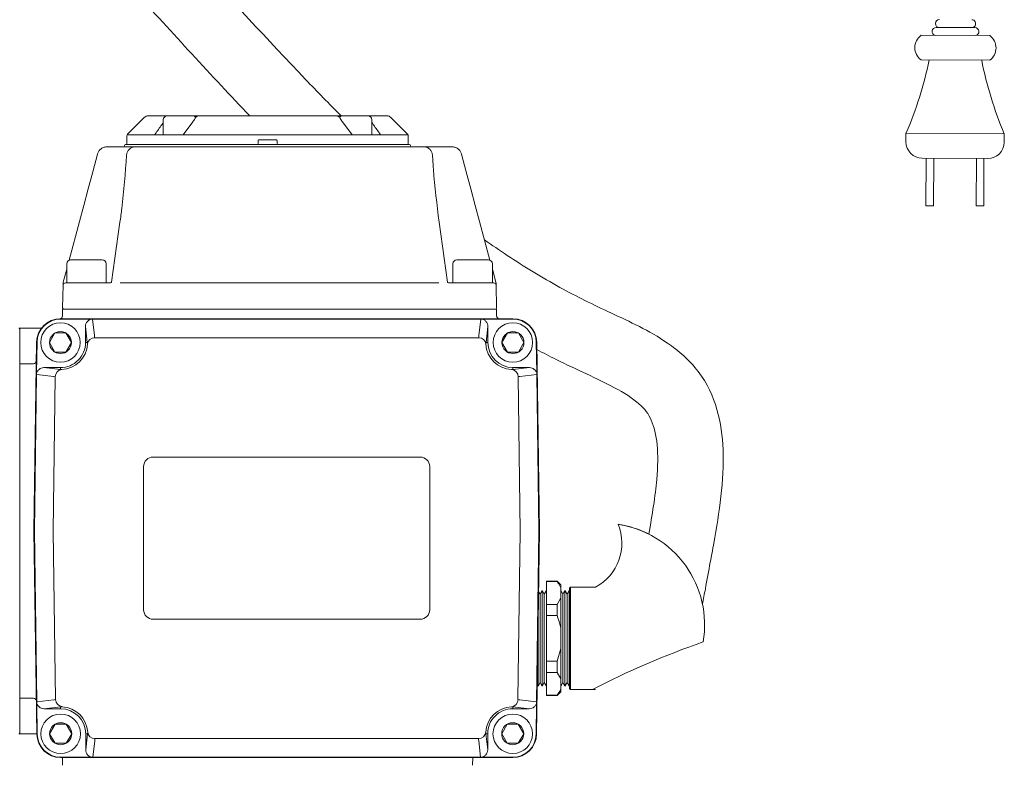
# Model space of a CAD drawing. Units: inches. Extents: x -3486 to 0, y 0 to 1470.
# Drawn here: x -1983 to -1968, y 1374 to 1385 of the extents above; entities that cross this region are included whole.
import ezdxf

# ---------------------------------------------------------------- set-up
doc = ezdxf.new("R2010")
doc.units = ezdxf.units.IN
doc.header["$MEASUREMENT"] = 0
doc.layers.add('1', color=7, linetype='Continuous', lineweight=18)

msp = doc.modelspace()

# ---------------------------------------------------------------- linework, layer by layer
at = {"layer": '1'}
for p, q in [((-1968.9205387, 1384.7659021), (-1968.9706933, 1384.7660978)), ((-1968.9205387, 1384.7659021), (-1968.4283473, 1384.7639813)), ((-1968.4283473, 1384.7639813), (-1968.3781927, 1384.7637856)), ((-1969.199496, 1384.6473224), (-1968.150324, 1384.6432281)), ((-1969.2009594, 1384.2723253), (-1968.1517874, 1384.268231)), ((-1969.4307493, 1383.1504031), (-1969.4334186, 1383.0254316)), ((-1969.4307493, 1383.1504031), (-1967.9307607, 1383.1445496)), ((-1967.9307607, 1383.1445496), (-1967.9312485, 1383.0195505)), ((-1969.1822146, 1382.7744304), (-1968.1822222, 1382.770528)), ((-1969.1220983, 1382.7741958), (-1969.1249244, 1382.0500058)), ((-1969.00763, 1382.7737491), (-1969.0104561, 1382.0495591)), ((-1968.3568068, 1382.7712093), (-1968.3596329, 1382.0470193)), ((-1968.2423385, 1382.7707626), (-1968.2451645, 1382.0465726)), ((-1969.1249244, 1382.0500058), (-1969.0104561, 1382.0495591)), ((-1968.2451645, 1382.0465726), (-1968.3596329, 1382.0470193))]:
    msp.add_line(p, q, dxfattribs=at)
at = {"layer": '1', "color": 7, "linetype": 'Continuous', "lineweight": 18}
for p, q in [((-1981.0400993, 1383.3979437), (-1981.298981, 1383.1390618)), ((-1980.9886883, 1383.4192391), (-1980.6977905, 1383.4192391)), ((-1980.7559554, 1383.3610738), (-1980.7559554, 1383.1286628)), ((-1980.6977905, 1383.4192391), (-1980.3051775, 1383.4192391)), ((-1980.3068487, 1383.3272672), (-1980.4502878, 1383.131731)), ((-1980.3051775, 1383.4192391), (-1980.2220635, 1383.4192391)), ((-1980.2200842, 1383.4192391), (-1978.1095131, 1383.4192391)), ((-1978.1110255, 1383.4192391), (-1978.0244196, 1383.4192391)), ((-1978.0244197, 1383.4192391), (-1977.6318068, 1383.4192391)), ((-1977.8771455, 1383.1284714), (-1978.0227912, 1383.3271881)), ((-1977.6318066, 1383.4192391), (-1977.3409089, 1383.4192391)), ((-1977.5736418, 1383.1284513), (-1977.5736418, 1383.3610738)), ((-1977.0306162, 1383.1390618), (-1977.2894979, 1383.3979437)), ((-1981.3096286, 1383.1133564), (-1981.3096286, 1382.9975436)), ((-1981.3062321, 1383.1286994), (-1977.0232339, 1383.1284147)), ((-1980.8879949, 1383.1286716), (-1980.880742, 1383.1390618)), ((-1979.3086777, 1383.0415478), (-1979.30984, 1382.9971628)), ((-1979.30984, 1382.9971628), (-1979.3086777, 1383.0415478)), ((-1979.0354557, 1383.0557084), (-1979.2941415, 1383.0557084)), ((-1979.0197572, 1382.9971628), (-1979.0209195, 1383.0415478)), ((-1979.0209195, 1383.0415478), (-1979.0197572, 1382.9971628)), ((-1977.4488552, 1383.1390618), (-1977.4414402, 1383.1284425)), ((-1977.0199686, 1382.9975436), (-1977.0199686, 1383.1133564)), ((-1981.6173783, 1382.9466485), (-1981.1909677, 1382.9466485)), ((-1981.3454005, 1382.968841), (-1981.3456108, 1382.9608097)), ((-1981.3308643, 1382.9830022), (-1979.1647986, 1382.9830022)), ((-1981.1909677, 1382.9466485), (-1976.775099, 1382.9466485)), ((-1979.1647986, 1382.9830022), (-1976.998733, 1382.9830022)), ((-1976.9839865, 1382.9608097), (-1976.9841968, 1382.968841)), ((-1976.775099, 1382.9466485), (-1976.3486883, 1382.9466485)), ((-1981.8307872, 1382.5666143), (-1981.7590013, 1382.8345226)), ((-1981.7590013, 1382.8345226), (-1981.7578358, 1382.8388724)), ((-1981.3159628, 1382.821474), (-1981.3129406, 1382.8388724)), ((-1976.6531263, 1382.8388724), (-1976.6501038, 1382.821474)), ((-1976.208231, 1382.8388724), (-1976.2070655, 1382.8345226)), ((-1976.2070655, 1382.8345226), (-1976.1352796, 1382.5666143)), ((-1981.9007248, 1382.305603), (-1981.8307872, 1382.5666143)), ((-1976.1352796, 1382.5666143), (-1976.0653418, 1382.305603)), ((-1981.9682895, 1382.0534485), (-1981.9007248, 1382.305603)), ((-1976.0653418, 1382.305603), (-1975.9977774, 1382.0534485)), ((-1982.0329737, 1381.8120442), (-1981.9682895, 1382.0534485)), ((-1975.9977774, 1382.0534485), (-1975.9330932, 1381.8120442)), ((-1982.1910081, 1381.2222508), (-1982.0329737, 1381.8120442)), ((-1975.9330932, 1381.8120442), (-1975.7750585, 1381.2222508)), ((-1981.5441642, 1380.8870424), (-1981.4159976, 1381.7989956)), ((-1976.550069, 1381.7989956), (-1976.4219024, 1380.8870424)), ((-1982.2812932, 1380.8853025), (-1982.2286336, 1381.0818303)), ((-1975.737433, 1381.0818301), (-1975.6847737, 1380.8853025)), ((-1982.2848045, 1380.8388065), (-1982.2907738, 1380.496834)), ((-1982.248457, 1380.8745248), (-1981.9276304, 1380.8745248)), ((-1981.9276304, 1380.8745248), (-1981.558564, 1380.8745248)), ((-1976.4075027, 1380.8745248), (-1976.0384362, 1380.8745248)), ((-1976.0384362, 1380.8745248), (-1975.7176098, 1380.8745248)), ((-1975.6843596, 1380.8837576), (-1975.6843138, 1380.8837879)), ((-1975.6843149, 1380.8837868), (-1975.6843596, 1380.8837576)), ((-1975.6818274, 1380.87117), (-1975.6818079, 1380.8700622)), ((-1975.6812621, 1380.8388065), (-1975.6752931, 1380.496834)), ((-1982.2925936, 1380.3720522), (-1982.2911611, 1380.4746415)), ((-1982.2911611, 1380.4746415), (-1981.9276304, 1380.4746415)), ((-1981.9276304, 1380.4746415), (-1976.0384362, 1380.4746415)), ((-1976.0384362, 1380.4746415), (-1975.6749058, 1380.4746415)), ((-1975.673476, 1380.372244), (-1975.6749058, 1380.4746415)), ((-1982.3237301, 1380.3228727), (-1981.8646176, 1380.3228727)), ((-1982.3237299, 1380.329229), (-1975.4242185, 1380.329229)), ((-1981.8334714, 1380.3223158), (-1981.8334714, 1380.3213895)), ((-1981.8334714, 1380.3223158), (-1975.9144773, 1380.3223158)), ((-1981.8334714, 1380.3213895), (-1981.8051804, 1380.0719625)), ((-1975.9144773, 1380.3213895), (-1981.8334714, 1380.3213895)), ((-1975.9427683, 1380.0719625), (-1975.9144773, 1380.3213895)), ((-1975.9144773, 1380.3223158), (-1975.9144773, 1380.3213895)), ((-1975.883331, 1380.3228727), (-1975.4242188, 1380.3228727)), ((-1982.6145543, 1380.183817), (-1982.945516, 1380.183817)), ((-1982.945516, 1380.1828756), (-1982.945516, 1380.183817)), ((-1982.945516, 1379.6429768), (-1982.945516, 1380.1828756)), ((-1981.9142021, 1379.9656988), (-1981.9420229, 1380.2109802)), ((-1981.9420229, 1380.2109802), (-1981.9420229, 1379.9656988)), ((-1975.8059258, 1380.2109802), (-1975.8337463, 1379.9656988)), ((-1975.8059258, 1379.9656988), (-1975.8059258, 1380.2109802)), ((-1981.8025033, 1380.039404), (-1981.8016891, 1380.0377361)), ((-1981.8016891, 1380.0377361), (-1975.9462595, 1380.0377361)), ((-1975.9462595, 1380.0377361), (-1975.9454451, 1380.0394045)), ((-1982.7273975, 1377.0938077), (-1982.6872248, 1379.9707746)), ((-1982.6873296, 1379.5079872), (-1982.6808687, 1379.9706858)), ((-1981.9142021, 1379.9656988), (-1981.9420229, 1379.9656988)), ((-1981.9113132, 1379.9399371), (-1981.9142021, 1379.9656988)), ((-1975.8337463, 1379.9656988), (-1975.8366354, 1379.9399371)), ((-1975.8337463, 1379.9656988), (-1975.8059258, 1379.9656988)), ((-1975.0670796, 1379.9706858), (-1975.0606188, 1379.5079877)), ((-1975.0607236, 1379.9707746), (-1975.0206075, 1377.0978683)), ((-1982.7348226, 1379.6429768), (-1982.945516, 1379.6429768)), ((-1982.945516, 1379.2930748), (-1982.945516, 1379.6429768)), ((-1982.5758876, 1379.5839913), (-1982.3237299, 1379.5553482)), ((-1982.3237299, 1379.5839913), (-1982.5758876, 1379.5839913)), ((-1982.3237299, 1379.5553482), (-1982.3237299, 1379.5839913)), ((-1975.4242185, 1379.5553482), (-1975.4242185, 1379.5839919)), ((-1975.4242185, 1379.5553482), (-1975.1720608, 1379.5839919)), ((-1975.1720608, 1379.5839919), (-1975.4242185, 1379.5839919)), ((-1982.7204282, 1377.0977716), (-1982.6872064, 1379.4769368)), ((-1982.6871774, 1379.4769362), (-1982.6872064, 1379.4769368)), ((-1982.6871235, 1379.4769352), (-1982.6871774, 1379.4769362)), ((-1982.6870447, 1379.4769341), (-1982.6871235, 1379.4769352)), ((-1982.686941, 1379.476933), (-1982.6870447, 1379.4769341)), ((-1982.6868128, 1379.4769308), (-1982.686941, 1379.476933)), ((-1982.6866598, 1379.4769287), (-1982.6868128, 1379.4769308)), ((-1982.6864824, 1379.4769265), (-1982.6866598, 1379.4769287)), ((-1982.6862804, 1379.4769238), (-1982.6864824, 1379.4769265)), ((-1982.4299835, 1379.44781), (-1982.6862804, 1379.4769238)), ((-1982.4358485, 1377.0957806), (-1982.403049, 1379.4447141)), ((-1982.403049, 1379.4447141), (-1982.4047057, 1379.4455522)), ((-1982.3237299, 1379.5553482), (-1982.3037291, 1379.552962)), ((-1975.4442195, 1379.5529626), (-1975.4242185, 1379.5553482)), ((-1975.3432426, 1379.4455522), (-1975.3448994, 1379.4447147)), ((-1975.3448994, 1379.4447147), (-1975.3120557, 1377.0926117)), ((-1975.061668, 1379.4769238), (-1975.3179649, 1379.4478105)), ((-1975.060742, 1379.4769368), (-1975.0274636, 1377.0937091)), ((-1982.945516, 1377.1935279), (-1982.945516, 1379.2930748)), ((-1976.8382036, 1378.2207521), (-1980.9097451, 1378.2207521)), ((-1981.0551573, 1378.0753402), (-1981.0551573, 1375.8941571)), ((-1976.6927914, 1375.8941571), (-1976.6927914, 1378.0753402)), ((-1982.945516, 1376.9940876), (-1982.945516, 1377.1935279)), ((-1982.7274143, 1377.0926149), (-1982.7274018, 1377.0935095)), ((-1982.7274018, 1377.0935095), (-1982.7273975, 1377.0938077)), ((-1982.6841794, 1373.9987228), (-1982.7273975, 1377.0938077)), ((-1982.6841609, 1374.4925605), (-1982.7204282, 1377.0898436)), ((-1982.4000035, 1374.5247827), (-1982.4358485, 1377.091824)), ((-1975.3120834, 1377.0906271), (-1975.3479395, 1374.5247818)), ((-1975.3120557, 1377.0926117), (-1975.3120834, 1377.0906271)), ((-1975.0274481, 1377.0926152), (-1975.0637823, 1374.4925593)), ((-1975.0206075, 1377.0897471), (-1975.0637693, 1373.9987228)), ((-1975.0274636, 1377.0937091), (-1975.0274592, 1377.0934112)), ((-1975.0274592, 1377.0934112), (-1975.0274481, 1377.0926152)), ((-1982.945516, 1374.8945408), (-1982.945516, 1376.9940876)), ((-1974.7515384, 1376.3303938), (-1974.9114918, 1376.3303938)), ((-1974.9114918, 1376.3248822), (-1974.9114918, 1376.3303938)), ((-1974.7515384, 1376.3248822), (-1974.9114918, 1376.3248822)), ((-1974.9114918, 1375.9761961), (-1974.9114918, 1376.3248822)), ((-1974.6933733, 1376.2722287), (-1974.7515384, 1376.3303938)), ((-1974.7515384, 1376.3248822), (-1974.7515384, 1376.3303938)), ((-1974.6933733, 1376.2722287), (-1974.6933733, 1376.2271398)), ((-1975.0088994, 1376.1304518), (-1975.0334098, 1376.1729054)), ((-1974.9774167, 1376.1849815), (-1975.0088994, 1376.1304518)), ((-1975.0088994, 1374.8754912), (-1975.0088994, 1376.1304518)), ((-1974.9459341, 1376.1304518), (-1974.9774167, 1376.1849815)), ((-1974.9774167, 1374.8282672), (-1974.9774167, 1376.1849815)), ((-1974.9144514, 1376.1849815), (-1974.9459341, 1376.1304518)), ((-1974.9459341, 1374.8754912), (-1974.9459341, 1376.1304518)), ((-1974.9114918, 1376.1849815), (-1974.9144514, 1376.1849815)), ((-1974.9144514, 1374.8282672), (-1974.9144514, 1376.1849815)), ((-1974.6933733, 1376.0739384), (-1974.6933733, 1376.2271398)), ((-1974.6618907, 1376.1304518), (-1974.6933733, 1376.1849815)), ((-1974.6304082, 1376.1849815), (-1974.6618907, 1376.1304518)), ((-1974.6618907, 1374.8754912), (-1974.6618907, 1376.1304518)), ((-1974.5989256, 1376.1304518), (-1974.6304082, 1376.1849815)), ((-1974.6304082, 1374.8282672), (-1974.6304082, 1376.1849815)), ((-1974.5674429, 1376.1849815), (-1974.5989256, 1376.1304518)), ((-1974.5989256, 1374.8754912), (-1974.5989256, 1376.1304518)), ((-1974.5625026, 1376.1764245), (-1974.5674429, 1376.1849815)), ((-1974.5674429, 1374.8282672), (-1974.5674429, 1376.1849815)), ((-1974.5479611, 1376.2395109), (-1974.5625026, 1376.2249697)), ((-1974.5625026, 1374.6908712), (-1974.5625026, 1376.2249697)), ((-1974.1626187, 1376.2395109), (-1974.5479611, 1376.2395109)), ((-1974.5479611, 1376.2395109), (-1974.5479611, 1374.6763299)), ((-1974.9114918, 1375.9761961), (-1974.7515384, 1375.9761961)), ((-1974.9114918, 1375.8066068), (-1974.9114918, 1375.9761961)), ((-1974.6933733, 1376.0739384), (-1974.7515384, 1375.9761961)), ((-1974.7515384, 1375.8066068), (-1974.7515384, 1375.9761961)), ((-1974.6933733, 1376.0739384), (-1974.6933733, 1375.6111218)), ((-1974.7515384, 1375.8066068), (-1974.9114918, 1375.8066068)), ((-1974.9114918, 1375.1092343), (-1974.9114918, 1375.8066068)), ((-1980.9097451, 1375.7487449), (-1976.8382036, 1375.7487449)), ((-1975.0403821, 1374.8282672), (-1975.0403821, 1375.6735935)), ((-1974.6933733, 1375.3047192), (-1974.6933733, 1375.6111218)), ((-1974.6933733, 1375.3047192), (-1974.7515384, 1375.1092343)), ((-1974.6933733, 1375.3047192), (-1974.6933733, 1374.8419025)), ((-1974.9114918, 1375.1092343), (-1974.7515384, 1375.1092343)), ((-1974.9114918, 1374.939645), (-1974.9114918, 1375.1092343)), ((-1974.7515384, 1374.939645), (-1974.7515384, 1375.1092343)), ((-1974.7515384, 1374.939645), (-1974.9114918, 1374.939645)), ((-1974.9114918, 1374.5909587), (-1974.9114918, 1374.939645)), ((-1974.7515384, 1374.939645), (-1974.6933733, 1374.8419025)), ((-1982.945516, 1374.544639), (-1982.945516, 1374.8945408)), ((-1975.0532351, 1374.7531216), (-1975.0403821, 1374.7308595)), ((-1975.0403821, 1374.7308595), (-1975.0403821, 1374.8282672)), ((-1975.0403821, 1374.7308595), (-1975.0088994, 1374.7853891)), ((-1975.0088994, 1374.7853891), (-1975.0088994, 1374.8754912)), ((-1975.0088994, 1374.7853891), (-1974.9774167, 1374.7308595)), ((-1974.9774167, 1374.7308595), (-1974.9774167, 1374.8282672)), ((-1974.9774167, 1374.7308595), (-1974.9459341, 1374.7853891)), ((-1974.9459341, 1374.7853891), (-1974.9459341, 1374.8754912)), ((-1974.9459341, 1374.7853891), (-1974.9144514, 1374.7308595)), ((-1974.9144514, 1374.7308595), (-1974.9144514, 1374.8282672)), ((-1974.6933733, 1374.6887013), (-1974.6933733, 1374.8419025)), ((-1974.6933733, 1374.7308595), (-1974.6618907, 1374.7853891)), ((-1974.6618907, 1374.7853891), (-1974.6618907, 1374.8754912)), ((-1974.6618907, 1374.7853891), (-1974.6304082, 1374.7308595)), ((-1974.6304082, 1374.7308595), (-1974.6304082, 1374.8282672)), ((-1974.6304082, 1374.7308595), (-1974.5989256, 1374.7853891)), ((-1974.5989256, 1374.7853891), (-1974.5989256, 1374.8754912)), ((-1974.5989256, 1374.7853891), (-1974.5674429, 1374.7308595)), ((-1974.5674429, 1374.7308595), (-1974.5674429, 1374.8282672)), ((-1974.9144514, 1374.7308595), (-1974.9114918, 1374.7308595)), ((-1974.7515384, 1374.5854473), (-1974.6933733, 1374.6436121)), ((-1974.6933733, 1374.6887013), (-1974.6933733, 1374.6436121)), ((-1974.5674429, 1374.7308595), (-1974.5625026, 1374.7394164)), ((-1974.5625026, 1374.6908712), (-1974.5479611, 1374.6763299)), ((-1974.5479611, 1374.6763299), (-1974.1626187, 1374.6763299)), ((-1982.7348226, 1374.544639), (-1982.945516, 1374.544639)), ((-1982.945516, 1374.0047401), (-1982.945516, 1374.544639)), ((-1982.6778233, 1373.9988115), (-1982.6842842, 1374.4615097)), ((-1982.684132, 1374.4925609), (-1982.6841609, 1374.4925605)), ((-1982.6840781, 1374.4925616), (-1982.684132, 1374.4925609)), ((-1982.6839992, 1374.4925628), (-1982.6840781, 1374.4925616)), ((-1982.6838955, 1374.4925642), (-1982.6839992, 1374.4925628)), ((-1982.6837671, 1374.492566), (-1982.6838955, 1374.4925642)), ((-1982.6836144, 1374.4925681), (-1982.6837671, 1374.492566)), ((-1982.6834367, 1374.4925706), (-1982.6836144, 1374.4925681)), ((-1982.6832349, 1374.4925734), (-1982.6834367, 1374.4925706)), ((-1982.6832349, 1374.4925734), (-1982.4269378, 1374.5216869)), ((-1982.4016603, 1374.5239451), (-1982.4000035, 1374.5247827)), ((-1975.3479395, 1374.5247818), (-1975.3462827, 1374.5239442)), ((-1975.3210106, 1374.5216863), (-1975.0647083, 1374.4925723)), ((-1975.0636593, 1374.4615086), (-1975.0701251, 1373.9988116)), ((-1975.0647083, 1374.4925723), (-1975.0645063, 1374.4925695)), ((-1975.0645063, 1374.4925695), (-1975.0643289, 1374.492567)), ((-1975.0643289, 1374.492567), (-1975.0641758, 1374.4925648)), ((-1975.0641758, 1374.4925648), (-1975.0640477, 1374.4925631)), ((-1975.0640477, 1374.4925631), (-1975.063944, 1374.4925616)), ((-1975.063944, 1374.4925616), (-1975.0638652, 1374.4925605)), ((-1975.0638652, 1374.4925605), (-1975.0638113, 1374.4925597)), ((-1975.0638113, 1374.4925597), (-1975.0637823, 1374.4925593)), ((-1974.9114918, 1374.5909587), (-1974.7515384, 1374.5909587)), ((-1974.9114918, 1374.5854473), (-1974.9114918, 1374.5909587)), ((-1974.9114918, 1374.5854473), (-1974.7515384, 1374.5854473)), ((-1974.7515384, 1374.5854473), (-1974.7515384, 1374.5909587)), ((-1982.3206841, 1374.4141488), (-1982.5728421, 1374.3855055)), ((-1982.5728421, 1374.3855055), (-1982.3206841, 1374.3855055)), ((-1982.3006834, 1374.4165348), (-1982.3206841, 1374.4141488)), ((-1982.3206841, 1374.4141488), (-1982.3206841, 1374.3855055)), ((-1982.2992208, 1374.4201434), (-1982.3006834, 1374.4165348)), ((-1975.4272642, 1374.4141494), (-1975.4472607, 1374.416535)), ((-1975.4272642, 1374.4141494), (-1975.4272642, 1374.3855055)), ((-1975.1751011, 1374.3855055), (-1975.4272642, 1374.4141494)), ((-1975.4272642, 1374.3855055), (-1975.1751011, 1374.3855055)), ((-1982.945516, 1374.0037985), (-1982.945516, 1374.0047401)), ((-1982.6842501, 1374.0037985), (-1982.945516, 1374.0037985)), ((-1981.9111564, 1374.0037985), (-1981.9389772, 1374.0037985)), ((-1981.9389772, 1373.7585167), (-1981.9111564, 1374.0037985)), ((-1981.9389772, 1374.0037985), (-1981.9389772, 1373.7585167)), ((-1981.9111564, 1374.0037985), (-1981.9082672, 1374.0295599)), ((-1975.8396812, 1374.0295599), (-1975.836792, 1374.0037985)), ((-1975.836792, 1374.0037985), (-1975.8089712, 1374.0037985)), ((-1975.836792, 1374.0037985), (-1975.8089712, 1373.7585167)), ((-1975.8089712, 1373.7585167), (-1975.8089712, 1374.0037985)), ((-1981.8021347, 1373.8975345), (-1981.8304256, 1373.6481075)), ((-1981.7986431, 1373.931761), (-1981.7994576, 1373.9300927)), ((-1975.9493053, 1373.931761), (-1981.7986431, 1373.931761)), ((-1975.9484908, 1373.9300927), (-1975.9493053, 1373.931761)), ((-1975.917523, 1373.6481075), (-1975.945814, 1373.8975345)), ((-1981.8615719, 1373.6466245), (-1982.3206841, 1373.6466245)), ((-1975.4272642, 1373.640268), (-1982.3206841, 1373.640268)), ((-1982.2931914, 1373.640268), (-1982.2915614, 1373.5235322)), ((-1981.8304256, 1373.6481075), (-1981.8304256, 1373.6471813)), ((-1975.917523, 1373.6471813), (-1981.8304256, 1373.6471813)), ((-1976.0364059, 1373.640268), (-1976.0380359, 1373.5235322)), ((-1975.917523, 1373.6481075), (-1975.917523, 1373.6471813)), ((-1975.4272642, 1373.6466245), (-1975.8863768, 1373.6466245))]:
    msp.add_line(p, q, dxfattribs=at)
at = {"layer": '1', "color": 7, "lineweight": 18}
for p, q in [((-1981.6868278, 1381.2249682), (-1982.168433, 1381.2249682)), ((-1975.7976336, 1381.2249682), (-1976.2792388, 1381.2249682)), ((-1982.2286336, 1381.1647675), (-1982.2286336, 1380.8745248)), ((-1981.6266271, 1380.8745248), (-1981.6266271, 1381.1647675)), ((-1976.3394395, 1381.1647675), (-1976.3394395, 1380.8745248)), ((-1975.737433, 1380.8745248), (-1975.737433, 1381.1647675)), ((-1982.2286336, 1380.8745248), (-1981.6266271, 1380.8745248)), ((-1981.4131518, 1380.8745248), (-1976.5529149, 1380.8745248)), ((-1976.3394395, 1380.8745248), (-1975.737433, 1380.8745248)), ((-1982.4916375, 1379.9656985), (-1982.4076837, 1380.1111108)), ((-1982.4076837, 1380.1111108), (-1982.2397762, 1380.1111108)), ((-1982.1558224, 1379.9656985), (-1982.2397762, 1380.1111108)), ((-1982.1558224, 1379.9656985), (-1982.2397762, 1380.1111108)), ((-1975.5921262, 1379.9656987), (-1975.5081725, 1380.1111109)), ((-1975.5081725, 1380.1111109), (-1975.3402649, 1380.1111109)), ((-1975.2563111, 1379.9656987), (-1975.3402649, 1380.1111109)), ((-1975.2563111, 1379.9656987), (-1975.3402649, 1380.1111109)), ((-1982.4916375, 1379.9656985), (-1982.4076837, 1379.8202863)), ((-1982.1558224, 1379.9656985), (-1982.2397762, 1379.8202863)), ((-1975.5921262, 1379.9656987), (-1975.5081725, 1379.8202865)), ((-1975.2563111, 1379.9656987), (-1975.3402649, 1379.8202865)), ((-1982.4076837, 1379.8202863), (-1982.2397762, 1379.8202863)), ((-1975.5081725, 1379.8202865), (-1975.3402649, 1379.8202865)), ((-1982.4885917, 1374.0037985), (-1982.4046379, 1374.1492107)), ((-1982.4885917, 1374.0037985), (-1982.4046379, 1373.8583863)), ((-1982.4046379, 1374.1492107), (-1982.2367304, 1374.1492107)), ((-1982.1527766, 1374.0037985), (-1982.2367304, 1374.1492107)), ((-1982.1527766, 1374.0037985), (-1982.2367304, 1374.1492107)), ((-1982.1527766, 1374.0037985), (-1982.2367304, 1373.8583863)), ((-1975.5951719, 1374.0037985), (-1975.5112181, 1374.1492107)), ((-1975.5951719, 1374.0037985), (-1975.5112181, 1373.8583863)), ((-1975.5112181, 1374.1492107), (-1975.3433105, 1374.1492107)), ((-1975.2593568, 1374.0037985), (-1975.3433105, 1374.1492107)), ((-1975.2593568, 1374.0037985), (-1975.3433105, 1374.1492107)), ((-1975.2593568, 1374.0037985), (-1975.3433105, 1373.8583863)), ((-1982.4046379, 1373.8583863), (-1982.2367304, 1373.8583863)), ((-1975.5112181, 1373.8583863), (-1975.3433105, 1373.8583863))]:
    msp.add_line(p, q, dxfattribs=at)
for centre in [(-1982.3237299, 1379.9656985), (-1975.4242187, 1379.9656987), (-1982.3206842, 1374.0037985), (-1975.4272643, 1374.0037985)]:
    msp.add_circle(centre, 0.1679075, dxfattribs=at)
at = {"layer": '1'}
for centre, radius, start, end in [((-1968.9203025, 1384.8264243), 0.0605227, 89.77640983, 269.77640983), ((-1968.4281111, 1384.8245036), 0.0605227, 269.77640983, 89.77640983), ((-1968.9709295, 1384.7055755), 0.0605227, 89.77640983, 257.52620336), ((-1968.3784289, 1384.7032634), 0.0605227, 282.02661629, 89.77640983), ((-1969.0611208, 1384.459281), 0.233468, 126.34847956, 233.20434009), ((-1968.2901626, 1384.4562724), 0.233468, 306.34847956, 53.20434009), ((-1974.6480271, 1385.4137041), 5.6870483, 336.54837673, 348.41724229), ((-1962.6959774, 1385.3670623), 5.6870483, 191.13557736, 203.00444292), ((-1969.181239, 1383.0244285), 0.25, 179.77640983, 269.77640983), ((-1968.1812466, 1383.0205261), 0.25, 269.77640983, 359.77640983), ((-1974.5186572, 1376.9068588), 0.7563838, 298.08047905, 22.42665059), ((-1974.0494467, 1375.6639101), 1.5486788, 62.70172937, 81.46043041), ((-1974.0494467, 1375.6639101), 1.5486788, 350.29246881, 81.46043041), ((-1968.4661212, 1363.6368834), 12.4456408, 109.0239444, 117.49971747)]:
    msp.add_arc(centre, radius, start, end, dxfattribs=at)
at = {"layer": '1', "color": 7, "linetype": 'Continuous', "lineweight": 18}
for centre, radius, start, end in [((-1980.9886883, 1383.3465328), 0.0727061, 90, 135), ((-1980.6977905, 1383.361074), 0.0581649, 90, 180), ((-1980.3051775, 1383.361074), 0.0581649, 39.274575, 90), ((-1978.0244197, 1383.361074), 0.0581649, 90, 141.50532688), ((-1977.6318067, 1383.361074), 0.0581649, 0, 90), ((-1977.3409089, 1383.3465328), 0.0727061, 45, 90), ((-1981.2732755, 1383.1133566), 0.0363531, 135, 180), ((-1977.0563217, 1383.1133566), 0.0363531, 0, 45), ((-1981.3601471, 1382.9611901), 0.0145412, 270, 358.5), ((-1981.3308643, 1382.9684607), 0.0145412, 90, 178.5), ((-1981.2950873, 1382.9975435), 0.0145412, 180, 270), ((-1979.3243762, 1382.9975435), 0.0145412, 270, 358.5), ((-1979.3243762, 1382.9975435), 0.0145412, 270, 358.5), ((-1979.005221, 1382.9975435), 0.0145412, 181.5, 270), ((-1977.0345098, 1382.9975435), 0.0145412, 270, 0), ((-1976.998733, 1382.9684607), 0.0145412, 1.5, 90), ((-1976.9694502, 1382.9611901), 0.0145412, 181.5, 270), ((-1982.248457, 1380.8381719), 0.0363531, 90, 179), ((-1982.248457, 1380.8381719), 0.0363531, 90, 179), ((-1982.2478864, 1380.8706591), 0.0363564, 158.79384802, 179.00096199), ((-1982.2953389, 1380.8890662), 0.0145412, 338.7954906, 344.96099202), ((-1981.558564, 1380.8890662), 0.0145412, 270, 352), ((-1981.558564, 1380.8890662), 0.0145412, 270, 352), ((-1976.4075027, 1380.8890662), 0.0145412, 188, 270), ((-1976.4075027, 1380.8890662), 0.0145412, 188, 270), ((-1975.7176097, 1380.8381719), 0.0363531, 1, 90), ((-1975.6707278, 1380.8890662), 0.0145412, 195.01547723, 195.62298961), ((-1975.6707279, 1380.8890662), 0.0145412, 195.26039943, 201.28092896), ((-1975.7181825, 1380.8706582), 0.0363587, 0.99783676, 21.18890649), ((-1982.2689651, 1380.4964533), 0.0218118, 179, 270), ((-1982.2689651, 1380.4964533), 0.0218118, 179, 270), ((-1975.6971016, 1380.4964533), 0.0218118, 270, 1), ((-1982.3237299, 1379.9656987), 0.3635305, 90, 179.2), ((-1982.3237299, 1379.9656987), 0.3571737, 90.0000144, 179.19999813), ((-1982.3362129, 1380.3726615), 0.0436237, 271.75691826, 359.2), ((-1975.6298566, 1380.3728529), 0.0436237, 180.8, 270), ((-1975.4242187, 1379.9656987), 0.3571739, 0.80002994, 90), ((-1975.4242186, 1379.9656987), 0.3635305, 0.8, 90), ((-1982.9600571, 1380.1690231), 0.0145412, 0, 91), ((-1981.8034266, 1379.9311653), 0.1082427, 89.51128625, 175.35173512), ((-1975.9445224, 1379.9311655), 0.1082429, 4.64810672, 90.48841909), ((-1982.3237299, 1379.9656985), 0.381707, 270.00000003, 0.00002643), ((-1982.3237299, 1379.9656985), 0.4132207, 272.77434379, 356.42567391), ((-1975.4242186, 1379.9656987), 0.4132207, 183.57432362, 267.22567218), ((-1975.4242186, 1379.9656987), 0.381707, 180, 269.99999997), ((-1982.7347629, 1379.6865416), 0.0435649, 269.92153099, 359.12714847), ((-1982.2964645, 1379.4449633), 0.1082428, 93.84822773, 179.68829346), ((-1975.4514838, 1379.4449638), 0.1082428, 0.31140597, 86.15193782), ((-1975.0600237, 1379.3927858), 0.084154, 90.48905629, 91.11961101), ((-1980.9097451, 1378.0753401), 0.1454122, 90.00000003, 180.00000006), ((-1976.8382035, 1378.0753401), 0.1454122, 0, 89.99999997), ((-1982.4365447, 1377.0938024), 0.2839111, 179.19893584, 180.79893117), ((-1982.2853384, 1377.0938023), 0.1505231, 179.24695016, 180.75304984), ((-1975.3114037, 1377.0938077), 0.2908244, 359.2, 0.8), ((-1980.9097451, 1375.8941571), 0.1454122, 180, 269.99999997), ((-1976.8382035, 1375.8941571), 0.1454122, 270.00000003, 0.00000006), ((-1982.7347634, 1374.5010736), 0.0435654, 0.87303735, 90.07783109), ((-1982.2873726, 1374.5324086), 0.1128887, 183.87341769, 263.9754604), ((-1975.4545237, 1374.5245337), 0.1082426, 273.84739975, 359.68799396), ((-1982.3206842, 1374.0037985), 0.381707, 0, 89.99999997), ((-1982.3206842, 1374.0037985), 0.4132207, 3.57431522, 87.2256853), ((-1975.4272643, 1374.0037985), 0.4132207, 92.77369802, 176.42568446), ((-1975.4272643, 1374.0037985), 0.381707, 90.00000003, 180.00000006), ((-1982.9600571, 1374.018599), 0.0145412, 269, 0), ((-1982.9600571, 1374.0185989), 0.0145412, 269, 0), ((-1981.8003806, 1374.0383314), 0.1082426, 184.64805696, 270.48860481), ((-1975.9475678, 1374.0383314), 0.1082426, 269.51139519, 355.35194304), ((-1982.3206842, 1374.0037985), 0.3635305, 180.8, 270), ((-1982.3206842, 1374.0037985), 0.357174, 180.80000003, 270), ((-1975.4272643, 1374.0037985), 0.357174, 269.9999972, 359.20000822), ((-1975.4272643, 1374.0037985), 0.3635305, 270, 359.2)]:
    msp.add_arc(centre, radius, start, end, dxfattribs=at)
at = {"layer": '1', "color": 7, "lineweight": 18}
for centre, radius, start, end in [((-1982.168433, 1381.1647675), 0.0602007, 90, 180), ((-1981.6868278, 1381.1647675), 0.0602007, 0, 90), ((-1976.2792388, 1381.1647675), 0.0602007, 90, 180), ((-1975.7976336, 1381.1647675), 0.0602007, 0, 90), ((-1982.3237299, 1379.9656985), 0.3010033, 0, 180), ((-1975.4242187, 1379.9656987), 0.3010033, 0, 180), ((-1982.3237299, 1379.9656985), 0.3010033, 180, 0), ((-1975.4242187, 1379.9656987), 0.3010033, 180, 0), ((-1982.3206842, 1374.0037985), 0.3010033, 0, 180), ((-1975.4272643, 1374.0037985), 0.3010033, 0, 180), ((-1982.3206842, 1374.0037985), 0.3010033, 180, 0), ((-1975.4272643, 1374.0037985), 0.3010033, 180, 0)]:
    msp.add_arc(centre, radius, start, end, dxfattribs=at)
at = {"layer": '1', "color": 7, "linetype": 'Continuous', "lineweight": 18}
for centre, major_axis, ratio, start_param, end_param in [((-1981.8421988, 1380.2920712), (0.1094172, 0.0027416), 0.2667822118, 1.4842656678, 1.8577157751), ((-1981.8421988, 1380.3284187), (0.0732515, -0.0007321), 0.0827147414, 4.4021716209, 4.8326431669), ((-1975.9057498, 1380.3284189), (0.0732515, 0.0007322), 0.08271474, 4.5921347227, 5.0226062687), ((-1975.9057498, 1380.2920714), (0.1094172, -0.0027416), 0.2667822093, 1.2838769292, 1.6573270373), ((-1981.8329264, 1380.2103211), (-0.0126185, 0.111251), 0.9740530604, 0.7118670415, 1.4548733152), ((-1975.9150222, 1380.2103213), (-0.0126185, -0.111251), 0.97405306, 1.6867193376, 2.4297256773), ((-1982.3237299, 1380.0123802), (0, 0.5253076), 0.9935467111, 4.7638558209, 4.8260576773), ((-1975.4242186, 1380.0123804), (0, 0.5253076), 0.9935467111, 1.4571279887, 1.5193293743), ((-1982.5752295, 1379.474895), (0.1112405, -0.0126361), 0.9741262268, 1.6868817057, 2.4162871115), ((-1975.1727189, 1379.4748952), (0.1112405, 0.0126361), 0.9741262267, 0.7253055179, 1.4547109482), ((-1982.6932021, 1379.4846749), (0.0003778, 0.0731278), 0.0829946904, 4.6067998375, 5.0372713835), ((-1982.370407, 1379.9663503), (0.5252564, -0.0073345), 0.9935467111, 4.6126042345, 4.6609224472), ((-1975.3775415, 1379.9663505), (0.5252564, 0.0073344), 0.9935467111, 4.7638558164, 4.8121737512), ((-1975.0547463, 1379.4846751), (-0.0003778, 0.0731278), 0.08299469, 1.24591395, 1.676385496), ((-1982.6901566, 1374.4848222), (-0.0003778, 0.0731278), 0.08299469, 4.3875066036, 4.8179781496), ((-1982.3673613, 1374.0031467), (0.5252564, 0.0073344), 0.9935467111, 1.6222633919, 1.6705810976), ((-1975.3805872, 1374.0031462), (0.5252563, -0.0073401), 0.9935467111, 1.4710222742, 1.5193292683), ((-1975.0577867, 1374.4848218), (0.0003787, 0.0731277), 0.0829948923, 1.4652184826, 1.8956900286), ((-1982.572184, 1374.494602), (-0.1112405, -0.0126361), 0.9741262267, 0.7253055179, 1.4547109482), ((-1975.1757591, 1374.494602), (-0.1112405, 0.0126361), 0.9741262794, 1.6868818226, 2.4162767609), ((-1982.3206842, 1373.9571168), (0, 0.5253076), 0.9935467111, 4.598720676, 4.6609219152), ((-1975.4272643, 1373.9571168), (0, 0.5253076), 0.9935467111, 1.6222633853, 1.6844646311), ((-1981.8298806, 1373.7591758), (0.0126185, 0.111251), 0.9740530602, 1.686719338, 2.4297256447), ((-1975.9180679, 1373.7591758), (0.0126185, -0.111251), 0.9740530602, 0.7118670089, 1.4548733156), ((-1981.839153, 1373.6410782), (0.0732515, 0.0007322), 0.0827147407, 1.4505421046, 1.8810136506), ((-1975.9087955, 1373.6410782), (0.0732515, -0.0007322), 0.0827147407, 1.2605790029, 1.6910505489)]:
    msp.add_ellipse(centre, major_axis=major_axis, ratio=ratio, start_param=start_param, end_param=end_param, dxfattribs=at)
at = {"layer": '1'}
for points, knots in [([(-2006.1686528, 1396.2563546), (-2005.4774257, 1396.4046329), (-2004.7861987, 1396.5529113), (-2004.0949716, 1396.7011896), (-2004.053999, 1396.7099789), (-2004.0130265, 1396.7187681), (-2003.9720375, 1396.7275202), (-2002.8138621, 1396.9748179), (-2001.6425205, 1397.1925054), (-1999.2375248, 1397.4747897), (-1997.994513, 1397.5363308), (-1995.5012597, 1397.4024869), (-1994.2575705, 1397.2079971), (-1992.3659778, 1396.6159426), (-1991.6794068, 1396.3272524), (-1990.382141, 1395.6265234), (-1989.7677482, 1395.218931), (-1988.1985649, 1394.034228), (-1987.2907146, 1393.1925203), (-1984.2547737, 1390.2199593), (-1982.2858029, 1387.9932058), (-1979.7362347, 1385.2037206), (-1979.1645669, 1384.579858), (-1978.4067954, 1383.7876717), (-1978.2260148, 1383.6019746), (-1978.0432356, 1383.4192391)], [0.0644761483, 0.0644761483, 0.0644761483, 0.0644761483, 1.1180051953, 1.1180051953, 1.1180051953, 1.1804531824, 1.1804531824, 1.1804531824, 2.9449681516, 2.9449681516, 4.7338334311, 4.7338334311, 6.5226987106, 6.5226987106, 7.5919391642, 7.5919391642, 8.6611796177, 8.6611796177, 10.4460031331, 10.4460031331, 14.889678962, 14.889678962, 16.1738922262, 16.1738922262, 16.5732411352, 16.5732411352, 16.5732411352, 16.5732411352]), ([(-2006.1686528, 1395.2050858), (-2006.1157282, 1395.2173817), (-2006.0628035, 1395.2296776), (-2006.0098789, 1395.2419735), (-2006.001407, 1395.2439418), (-2005.9929351, 1395.24591), (-2005.9844636, 1395.2478782), (-2005.3699624, 1395.3906402), (-2004.7572762, 1395.5326826), (-2002.8729887, 1395.9458023), (-2001.6025291, 1396.1909206), (-1999.356609, 1396.4535026), (-1998.3821944, 1396.5122024), (-1996.4294866, 1396.4736357), (-1995.4569689, 1396.3766529), (-1993.6159085, 1395.9914849), (-1992.7483649, 1395.7100108), (-1991.1242748, 1394.9246135), (-1990.355826, 1394.4222428), (-1988.7360748, 1393.1689294), (-1987.8977449, 1392.3887529), (-1985.1789515, 1389.7219319), (-1983.4170781, 1387.7598906), (-1981.05924, 1385.1676456), (-1980.4692164, 1384.5217091), (-1979.7282977, 1383.7271985), (-1979.5836889, 1383.572966), (-1979.4378178, 1383.4192391)], [-0.0581389205, -0.0581389205, -0.0581389205, -0.0581389205, 0.0234338175, 0.0234338175, 0.0234338175, 0.0364915045, 0.0364915045, 0.0364915045, 0.9836603983, 0.9836603983, 2.9509811948, 2.9509811948, 4.428572616, 4.428572616, 5.9061640372, 5.9061640372, 7.3368341721, 7.3368341721, 8.767504307, 8.767504307, 10.4743522006, 10.4743522006, 14.4393075962, 14.4393075962, 15.7617595029, 15.7617595029, 16.08041091, 16.08041091, 16.08041091, 16.08041091]), ([(-1975.8580689, 1381.5320497), (-1975.7440035, 1381.4508951), (-1975.6282844, 1381.3713797), (-1975.2521521, 1381.1224943), (-1974.9847622, 1380.9598154), (-1974.4560116, 1380.6685344), (-1974.201542, 1380.5429772), (-1973.6449367, 1380.2841871), (-1973.3466277, 1380.1490859), (-1972.8981228, 1379.8419924), (-1972.7320703, 1379.7003585), (-1972.4632676, 1379.3453369), (-1972.3713372, 1379.1473098), (-1972.2539835, 1378.744483), (-1972.2271252, 1378.5391806), (-1972.2001288, 1377.8598247), (-1972.2769798, 1377.3791018), (-1972.3787303, 1376.8110131), (-1972.3966946, 1376.7138741), (-1972.4144879, 1376.6176449), (-1972.4396738, 1376.4814359), (-1972.4645171, 1376.3470498), (-1972.4893604, 1376.2126637), (-1972.503854, 1376.1342627), (-1972.5183477, 1376.0558617), (-1972.5328413, 1375.9774607)], [18.0667469433, 18.0667469433, 18.0667469433, 18.0667469433, 18.2823081344, 18.2823081344, 18.7565969808, 18.7565969808, 19.1843766766, 19.1843766766, 19.6121563724, 19.6121563724, 19.8738546956, 19.8738546956, 20.1355530188, 20.1355530188, 20.397251342, 20.397251342, 20.9999634966, 20.9999634966, 21.1251553082, 21.1251553082, 21.1251553082, 21.3023599882, 21.3023599882, 21.3023599882, 21.4057413808, 21.4057413808, 21.4057413808, 21.4057413808]), ([(-1975.0591787, 1379.8601393), (-1974.9620461, 1379.8081591), (-1974.8636667, 1379.757212), (-1974.4557311, 1379.5531435), (-1974.1344355, 1379.4164853), (-1973.7252508, 1379.1981603), (-1973.5942173, 1379.113446), (-1973.409238, 1378.950854), (-1973.3588065, 1378.8810207), (-1973.2707019, 1378.6830117), (-1973.2397033, 1378.5575444), (-1973.2112195, 1378.2526547), (-1973.214045, 1378.0746855), (-1973.2531296, 1377.6249382), (-1973.2993815, 1377.3420852), (-1973.352514, 1377.0469107)], [18.8241308855, 18.8241308855, 18.8241308855, 18.8241308855, 18.9745373182, 18.9745373182, 19.4397033735, 19.4397033735, 19.7309453652, 19.7309453652, 20.0291441754, 20.0291441754, 20.3273429856, 20.3273429856, 20.6255417958, 20.6255417958, 21.0169038544, 21.0169038544, 21.0169038544, 21.0169038544])]:
    msp.add_open_spline(points, degree=3, knots=knots, dxfattribs=at)
at = {"layer": '1', "color": 7, "linetype": 'Continuous', "lineweight": 18}
for points, knots in [([(-1980.880742, 1383.1390618), (-1980.8713516, 1383.1525143), (-1980.8297794, 1383.2120696), (-1980.7881677, 1383.2715502), (-1980.7559554, 1383.3175951)], [0, 0, 0, 0, 424.2801454262, 1878.3264822963, 1878.3264822963, 1878.3264822963, 1878.3264822963]), ([(-1980.2654488, 1383.3900728), (-1980.2679335, 1383.3854914), (-1980.2793575, 1383.3644277), (-1980.2950257, 1383.3432588), (-1980.3072861, 1383.3266941)], [0, 0, 0, 0, 402.3508615366, 1849.9056945799, 1849.9056945799, 1849.9056945799, 1849.9056945799]), ([(-1980.220277, 1383.4187083), (-1980.2214232, 1383.4188698), (-1980.2280075, 1383.4197976), (-1980.2397194, 1383.415457), (-1980.2533102, 1383.406467), (-1980.2612454, 1383.3971666), (-1980.2645069, 1383.3909086), (-1980.2649749, 1383.3900105)], [0, 0, 0, 0, 237.8137090841, 1366.0832935376, 2445.8026408928, 3694.689902479, 3903.9512888611, 3903.9512888611, 3903.9512888611, 3903.9512888611]), ([(-1978.0647575, 1383.3899308), (-1978.068654, 1383.3958671), (-1978.0758476, 1383.4068266), (-1978.0921854, 1383.4172663), (-1978.1040633, 1383.4185918), (-1978.1098497, 1383.4192375)], [0, 0, 0, 0, 852.8472368428, 1574.522377673, 2260.0385557384, 2260.0385557384, 2260.0385557384, 2260.0385557384]), ([(-1978.0229034, 1383.3266676), (-1978.0259117, 1383.3306111), (-1978.0419852, 1383.351681), (-1978.0540139, 1383.3728662), (-1978.0637913, 1383.3900863)], [0, 0, 0, 0, 315.704904945, 1686.7903248842, 1686.7903248842, 1686.7903248842, 1686.7903248842]), ([(-1977.5736418, 1383.317606), (-1977.5648246, 1383.3050077), (-1977.5232045, 1383.2455397), (-1977.4816256, 1383.1859933), (-1977.4488552, 1383.1390618)], [0, 0, 0, 0, 348.4839621876, 1644.9553580035, 1644.9553580035, 1644.9553580035, 1644.9553580035]), ([(-1979.2941415, 1383.0557084), (-1979.2950968, 1383.0556519), (-1979.2976811, 1383.055499), (-1979.3016927, 1383.0539078), (-1979.305455, 1383.0507165), (-1979.308068, 1383.046433), (-1979.3084746, 1383.0431753), (-1979.3086777, 1383.0415478)], [0, 0, 0, 0, 475.1959771474, 1285.4344844339, 2092.5828134916, 2896.8146511481, 3699.6783459014, 3699.6783459014, 3699.6783459014, 3699.6783459014]), ([(-1979.0209195, 1383.0415478), (-1979.0209979, 1383.0424804), (-1979.0212133, 1383.0450425), (-1979.0228927, 1383.0490128), (-1979.0261836, 1383.0527117), (-1979.0305439, 1383.0552243), (-1979.0338181, 1383.055547), (-1979.0354557, 1383.0557084)], [0, 0, 0, 0, 455.8420802286, 1252.270839625, 2052.0646325667, 2853.7476417626, 3655.9010212905, 3655.9010212905, 3655.9010212905, 3655.9010212905]), ([(-1981.7578358, 1382.8388724), (-1981.7525088, 1382.8533068), (-1981.7421468, 1382.8813841), (-1981.711089, 1382.9152509), (-1981.6775328, 1382.9353567), (-1981.6453178, 1382.944791), (-1981.6270044, 1382.9466404), (-1981.6175999, 1382.9466483), (-1981.6173783, 1382.9466485)], [0, 0, 0, 0, 1172.9904093127, 2281.6704460807, 3472.8495490937, 4163.3836838288, 4877.9190317751, 4895.1582507088, 4895.1582507088, 4895.1582507088, 4895.1582507088]), ([(-1981.6173783, 1382.9466485), (-1981.6175999, 1382.9466483), (-1981.6270044, 1382.9466404), (-1981.6453178, 1382.944791), (-1981.6775328, 1382.9353566), (-1981.7110893, 1382.9152511), (-1981.7421468, 1382.881384), (-1981.7525088, 1382.8533068), (-1981.7578358, 1382.8388724)], [0, 0, 0, 0, 17.2235235159, 731.1083239574, 1421.01431241, 2611.1138026116, 3718.7802634139, 4890.702725583, 4890.702725583, 4890.702725583, 4890.702725583]), ([(-1981.3129406, 1382.8388724), (-1981.3082592, 1382.8533043), (-1981.2991561, 1382.8813676), (-1981.2719442, 1382.9152562), (-1981.2359451, 1382.9401019), (-1981.2067483, 1382.946633), (-1981.1911576, 1382.9466483), (-1981.1909677, 1382.9466485)], [0, 0, 0, 0, 958.2026149948, 1863.2611636793, 2835.5168546143, 3978.3276085118, 3992.4189205027, 3992.4189205027, 3992.4189205027, 3992.4189205027]), ([(-1976.775099, 1382.9466485), (-1976.7749091, 1382.9466483), (-1976.7593173, 1382.946633), (-1976.7301221, 1382.9401019), (-1976.6941225, 1382.9152562), (-1976.6669104, 1382.8813677), (-1976.6578075, 1382.8533043), (-1976.6531263, 1382.8388724)], [0, 0, 0, 0, 11.6158041012, 953.4979427073, 1754.8169987094, 2500.7528841255, 3290.4862286076, 3290.4862286076, 3290.4862286076, 3290.4862286076]), ([(-1976.3486883, 1382.9466485), (-1976.3484668, 1382.9466483), (-1976.3390624, 1382.9466404), (-1976.3207489, 1382.944791), (-1976.2885338, 1382.9353567), (-1976.2549776, 1382.915251), (-1976.2239201, 1382.881384), (-1976.2135581, 1382.8533068), (-1976.208231, 1382.8388724)], [0, 0, 0, 0, 13.7521243323, 583.9850988245, 1135.0587240439, 2085.6668888885, 2970.4338776675, 3906.5267435989, 3906.5267435989, 3906.5267435989, 3906.5267435989]), ([(-1981.4159976, 1381.7989956), (-1981.4064906, 1381.8693668), (-1981.3605486, 1382.2094299), (-1981.3356829, 1382.5507696), (-1981.3159628, 1382.821474)], [0, 0, 0, 0, 381.6353077684, 1844.2225761558, 1844.2225761558, 1844.2225761558, 1844.2225761558]), ([(-1976.6501038, 1382.821474), (-1976.6456681, 1382.7508467), (-1976.6242329, 1382.4095447), (-1976.5828714, 1382.0690389), (-1976.550069, 1381.7989956)], [0, 0, 0, 0, 315.9478334478, 1526.7964491441, 1526.7964491441, 1526.7964491441, 1526.7964491441]), ([(-1982.2848045, 1380.8388065), (-1982.2847837, 1380.8399967), (-1982.284742, 1380.8423811), (-1982.2845015, 1380.8561624), (-1982.2843122, 1380.8669994), (-1982.2842291, 1380.8717728), (-1982.2842389, 1380.8712043), (-1982.2842395, 1380.87117)], [0, 0, 0, 0, 1205.4581967325, 2415.0496091667, 3361.8131230326, 3822.7837253868, 3852.3399494182, 3852.3399494182, 3852.3399494182, 3852.3399494182]), ([(-1982.2842582, 1380.8701131), (-1982.2842664, 1380.8696345), (-1982.2843038, 1380.8674755), (-1982.2845125, 1380.8555322), (-1982.284739, 1380.8425537), (-1982.2847827, 1380.8400542), (-1982.2848045, 1380.8388065)], [0, 0, 0, 0, 239.4399870761, 1080.1042396549, 2154.1425245775, 3224.5107835245, 3224.5107835245, 3224.5107835245, 3224.5107835245]), ([(-1975.6818079, 1380.8700622), (-1975.681819, 1380.8707041), (-1975.6818439, 1380.8721381), (-1975.6817629, 1380.8674962), (-1975.6815613, 1380.8559416), (-1975.6813256, 1380.8424416), (-1975.6812833, 1380.8400168), (-1975.6812621, 1380.8388065)], [0, 0, 0, 0, 248.987300421, 556.2379770941, 1187.2841409905, 1993.5129505292, 2796.9868483343, 2796.9868483343, 2796.9868483343, 2796.9868483343]), ([(-1975.6812624, 1380.8388065), (-1975.6812843, 1380.8400574), (-1975.6813281, 1380.8425636), (-1975.6815537, 1380.855496), (-1975.6817602, 1380.8673146), (-1975.6817968, 1380.8694276), (-1975.6818038, 1380.8698298)], [0, 0, 0, 0, 791.7405763637, 1586.1958338261, 2208.0266797071, 2354.2368190248, 2354.2368190248, 2354.2368190248, 2354.2368190248]), ([(-1981.8738653, 1380.3192925), (-1981.8767355, 1380.3172646), (-1981.884539, 1380.3117509), (-1981.8994652, 1380.3009177), (-1981.9092012, 1380.2907666), (-1981.9132693, 1380.286525)], [0, 0, 0, 0, 595.8566449406, 1620.0469801908, 2355.176585952, 2355.176585952, 2355.176585952, 2355.176585952]), ([(-1981.8646176, 1380.3228727), (-1981.8646785, 1380.3228707), (-1981.8678908, 1380.3227668), (-1981.8709066, 1380.321013), (-1981.8738653, 1380.3192925)], [0, 0, 0, 0, 33.134428505, 1748.4821336415, 1748.4821336415, 1748.4821336415, 1748.4821336415]), ([(-1975.883331, 1380.3228727), (-1975.8832702, 1380.3228706), (-1975.882821, 1380.3228554), (-1975.8796067, 1380.3226272), (-1975.876664, 1380.3208506), (-1975.8740833, 1380.3192925)], [0, 0, 0, 0, 32.8061440043, 242.1576149677, 1734.2213901556, 1734.2213901556, 1734.2213901556, 1734.2213901556]), ([(-1975.8346794, 1380.286525), (-1975.840012, 1380.2919843), (-1975.8507846, 1380.3030126), (-1975.8656741, 1380.3132185), (-1975.8721202, 1380.3178745), (-1975.8740833, 1380.3192925)], [0, 0, 0, 0, 701.717643043, 1417.5392908502, 1731.018872621, 1731.018872621, 1731.018872621, 1731.018872621]), ([(-1982.6503051, 1379.5562339), (-1982.6558382, 1379.550972), (-1982.667017, 1379.5403412), (-1982.6774329, 1379.5255617), (-1982.682181, 1379.5191531), (-1982.6836317, 1379.517195)], [0, 0, 0, 0, 960.8134677153, 1941.1731050961, 2372.4886356019, 2372.4886356019, 2372.4886356019, 2372.4886356019]), ([(-1975.0643167, 1379.517195), (-1975.0663831, 1379.5200446), (-1975.0720054, 1379.5277974), (-1975.0830472, 1379.5426066), (-1975.0933446, 1379.5522209), (-1975.0976433, 1379.5562345)], [0, 0, 0, 0, 398.8989702663, 1085.2871997429, 1577.1742017631, 1577.1742017631, 1577.1742017631, 1577.1742017631]), ([(-1982.6873296, 1379.5079872), (-1982.6873269, 1379.508048), (-1982.6873066, 1379.5084918), (-1982.687031, 1379.5117074), (-1982.6852216, 1379.5146283), (-1982.6836317, 1379.517195)], [0, 0, 0, 0, 44.8282437593, 326.8751055734, 2370.4580165684, 2370.4580165684, 2370.4580165684, 2370.4580165684]), ([(-1975.0606188, 1379.5079877), (-1975.0606214, 1379.5080486), (-1975.0607635, 1379.5112621), (-1975.0625571, 1379.5142569), (-1975.0643167, 1379.517195)], [0, 0, 0, 0, 22.3485265693, 1179.6946947311, 1179.6946947311, 1179.6946947311, 1179.6946947311]), ([(-1974.7515384, 1376.3248822), (-1974.7333009, 1376.2999374), (-1974.709875, 1376.2678961), (-1974.6963654, 1376.2345298), (-1974.6933733, 1376.2271398)], [0, 0, 0, 0, 709.3697940341, 911.1780451251, 911.1780451251, 911.1780451251, 911.1780451251]), ([(-1974.7515384, 1375.8066068), (-1974.7333009, 1375.7567173), (-1974.709875, 1375.6926347), (-1974.6963654, 1375.6259018), (-1974.6933733, 1375.6111218)], [0, 0, 0, 0, 678.2555999191, 871.2121807653, 871.2121807653, 871.2121807653, 871.2121807653]), ([(-1974.6933733, 1374.6887013), (-1974.698376, 1374.676842), (-1974.7124369, 1374.6435097), (-1974.7362182, 1374.6115485), (-1974.7515384, 1374.5909587)], [0, 0, 0, 0, 283.6184014258, 797.1500036595, 797.1500036595, 797.1500036595, 797.1500036595]), ([(-1982.6805862, 1374.452302), (-1982.6823458, 1374.4552398), (-1982.6841394, 1374.4582344), (-1982.6842815, 1374.4614488), (-1982.6842842, 1374.4615097)], [0, 0, 0, 0, 1413.0251437365, 1440.3134850283, 1440.3134850283, 1440.3134850283, 1440.3134850283]), ([(-1982.6805862, 1374.452302), (-1982.6785198, 1374.4494524), (-1982.6728976, 1374.4416996), (-1982.6618557, 1374.4268906), (-1982.6515584, 1374.4172764), (-1982.6472596, 1374.4132629)], [0, 0, 0, 0, 497.200869501, 1352.7285698057, 1965.8277469326, 1965.8277469326, 1965.8277469326, 1965.8277469326]), ([(-1975.1006844, 1374.4132621), (-1975.0951513, 1374.4185241), (-1975.0839724, 1374.4291551), (-1975.0735561, 1374.4439343), (-1975.068808, 1374.4503429), (-1975.0673573, 1374.4523009)], [0, 0, 0, 0, 443.8238732762, 896.6682826436, 1095.8997047063, 1095.8997047063, 1095.8997047063, 1095.8997047063]), ([(-1975.0673573, 1374.4523009), (-1975.0657679, 1374.4548685), (-1975.0639592, 1374.4577904), (-1975.0636823, 1374.4610039), (-1975.0636621, 1374.4614477), (-1975.0636593, 1374.4615086)], [0, 0, 0, 0, 944.257309389, 1074.5625643249, 1095.2779773301, 1095.2779773301, 1095.2779773301, 1095.2779773301]), ([(-1981.9102236, 1373.682972), (-1981.9048909, 1373.6775129), (-1981.8941181, 1373.6664848), (-1981.8792286, 1373.6562784), (-1981.8727825, 1373.6516224), (-1981.8708193, 1373.6502044)], [0, 0, 0, 0, 738.1764642813, 1491.2140624236, 1820.9848883538, 1820.9848883538, 1820.9848883538, 1820.9848883538]), ([(-1981.8708193, 1373.6502044), (-1981.8682396, 1373.6486482), (-1981.865298, 1373.6468737), (-1981.8620813, 1373.6466409), (-1981.8616327, 1373.6466264), (-1981.8615719, 1373.6466245)], [0, 0, 0, 0, 1562.0298637879, 1781.2185102378, 1815.5485516684, 1815.5485516684, 1815.5485516684, 1815.5485516684]), ([(-1975.8771291, 1373.6502044), (-1975.8800877, 1373.6484813), (-1975.8831035, 1373.6467249), (-1975.8863159, 1373.6466264), (-1975.8863768, 1373.6466245)], [0, 0, 0, 0, 809.7054823159, 825.3458511172, 825.3458511172, 825.3458511172, 825.3458511172]), ([(-1975.8771291, 1373.6502044), (-1975.8742589, 1373.6522323), (-1975.8664553, 1373.6577461), (-1975.8515292, 1373.6685794), (-1975.8417932, 1373.6787304), (-1975.8377251, 1373.682972)], [0, 0, 0, 0, 283.4114710761, 770.5549964769, 1120.2067691676, 1120.2067691676, 1120.2067691676, 1120.2067691676])]:
    msp.add_open_spline(points, degree=3, knots=knots, dxfattribs=at)

doc.saveas('drawing.dxf')
